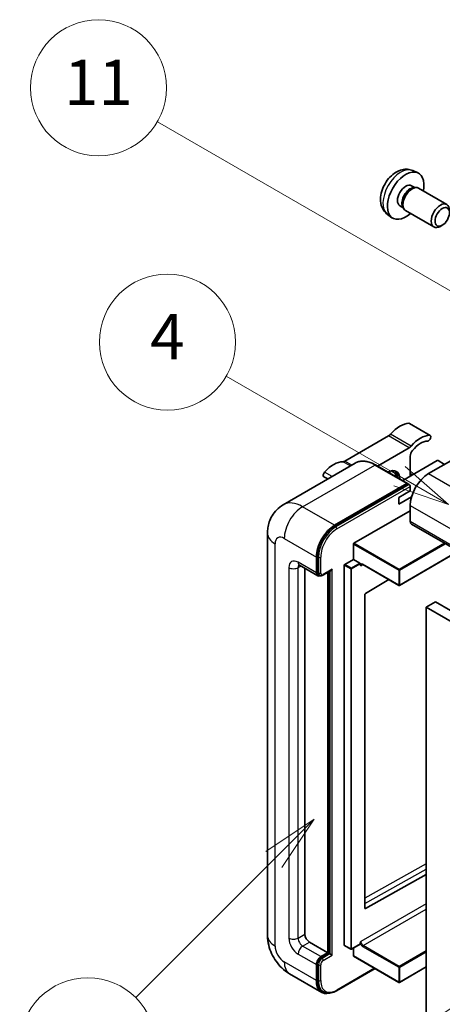
# Model space of a CAD drawing. Units: millimetres. Extents: x -10 to 10031, y -1 to 1685.
# Drawn here: x 166 to 278, y 1146 to 1406 of the extents above; entities that cross this region are included whole.
import ezdxf

# ---------------------------------------------------------------- set-up
doc = ezdxf.new("R2010")
doc.units = ezdxf.units.MM
doc.layers.add('Symbol (TK)', color=100, linetype='Continuous', lineweight=18, true_color=0x00ff3f)
doc.layers.add('Visible (ISO)', color=7, linetype='Continuous', lineweight=35)
doc.layers.add('Visible Narrow (ISO)', color=7, linetype='Continuous', lineweight=25)
doc.styles.add('Note Text (TK2)', font='MS PGothic.ttf')

# ---------------------------------------------------------------- blocks, each defined once
blk = doc.blocks.new('バルーン4')
at = {"layer": 'Symbol (TK)', "color": 100, "true_color": 0x00ff40}
for p, q in [((56.732, 207.338), (54.611, 205.924)), ((54.964, 205.57), (56.732, 207.338)), ((55.318, 205.217), (56.732, 207.338)), ((54.964, 205.57), (48.865, 199.471))]:
    blk.add_line(p, q, dxfattribs=at)
at = {"layer": 'Symbol (TK)'}
blk.add_circle((46.752, 197.357), 3, dxfattribs=at)
at = {"layer": 'Symbol (TK)', "color": 7, "insert": (46.752, 197.352), "char_height": 2, "attachment_point": 5, "style": 'Note Text (TK2)'}
blk.add_mtext('8', dxfattribs=at)
blk = doc.blocks.new('バルーン11')
at = {"layer": 'Symbol (TK)', "color": 100, "true_color": 0x00ff40}
for p, q in [((60.499, 222.46), (52.864, 226.868)), ((62.664, 221.21), (60.749, 222.893)), ((60.499, 222.46), (62.664, 221.21)), ((60.249, 222.027), (62.664, 221.21))]:
    blk.add_line(p, q, dxfattribs=at)
at = {"layer": 'Symbol (TK)'}
blk.add_circle((50.266, 228.368), 3, dxfattribs=at)
at = {"layer": 'Symbol (TK)', "color": 7, "insert": (50.266, 228.35), "char_height": 2, "attachment_point": 5, "style": 'Note Text (TK2)'}
blk.add_mtext('4', dxfattribs=at)
blk = doc.blocks.new('バルーン12')
at = {"layer": 'Symbol (TK)', "color": 100, "true_color": 0x00ff40}
for p, q in [((63.472, 199.474), (61.351, 198.06)), ((61.705, 197.707), (63.472, 199.474)), ((62.058, 197.353), (63.472, 199.474)), ((61.705, 197.707), (51.711, 187.713))]:
    blk.add_line(p, q, dxfattribs=at)
at = {"layer": 'Symbol (TK)'}
blk.add_circle((49.597, 185.599), 3, dxfattribs=at)
at = {"layer": 'Symbol (TK)', "color": 7, "insert": (49.597, 185.576), "char_height": 2, "attachment_point": 5, "style": 'Note Text (TK2)'}
blk.add_mtext('1', dxfattribs=at)
blk = doc.blocks.new('バルーン13')
at = {"layer": 'Symbol (TK)', "color": 100, "true_color": 0x00ff40}
for p, q in [((64.266, 229.739), (49.825, 238.076)), ((66.431, 228.489), (64.516, 230.172)), ((64.266, 229.739), (66.431, 228.489)), ((64.016, 229.306), (66.431, 228.489))]:
    blk.add_line(p, q, dxfattribs=at)
at = {"layer": 'Symbol (TK)'}
blk.add_circle((47.227, 239.576), 3, dxfattribs=at)
at = {"layer": 'Symbol (TK)', "color": 7, "insert": (47.227, 239.553), "char_height": 2, "attachment_point": 5, "style": 'Note Text (TK2)'}
blk.add_mtext('11', dxfattribs=at)

msp = doc.modelspace()

# ---------------------------------------------------------------- linework, layer by layer
at = {"layer": 'Visible (ISO)'}
for p, q in [((269.7965, 1366.3185), (271.1545, 1365.7175)), ((269.4748, 1362.3184), (270.3717, 1361.8006)), ((270.0113, 1361.7803), (270.6389, 1361.8156)), ((271.3559, 1361.6574), (278.8357, 1357.339)), ((266.4144, 1357.0176), (267.3113, 1356.4997)), ((267.1486, 1356.822), (267.4319, 1356.2608)), ((263.111, 1354.7389), (264.3105, 1353.8634)), ((267.9274, 1355.719), (275.4071, 1351.4005)), ((277.6416, 1351.8706), (277.1208, 1351.57)), ((274.4341, 1296.3022), (268.9792, 1299.4516)), ((293.0368, 1297.171), (274.0055, 1286.1833)), ((263.3959, 1296.1545), (251.8862, 1289.5094)), ((260.494, 1288.1804), (268.8507, 1293.0051)), ((254.6195, 1288.9673), (235.5276, 1277.9446)), ((276.3086, 1289.6126), (267.161, 1284.3312)), ((269.1568, 1290.7575), (269.1568, 1285.4835)), ((278.2481, 1288.6328), (276.5511, 1289.6126)), ((268.4619, 1283.5801), (259.9766, 1288.4791)), ((269.7727, 1285.8391), (269.1568, 1286.1947)), ((247.3454, 1284.7676), (246.3028, 1285.3696)), ((249.1557, 1272.5362), (268.2476, 1283.5589)), ((249.1557, 1272.2562), (268.5446, 1283.4503)), ((266.1263, 1279.8846), (269.1568, 1281.6343)), ((268.5446, 1283.4503), (268.8476, 1283.2754)), ((269.1568, 1281.6343), (269.1568, 1282.754)), ((266.1263, 1278.135), (269.5106, 1280.0889)), ((266.1263, 1278.135), (266.1263, 1279.8846)), ((254.2469, 1267.7771), (269.1568, 1276.3853)), ((269.1568, 1277.7851), (269.1568, 1273.5859)), ((269.5118, 1272.8012), (430.7322, 1179.7206)), ((231.389, 1270.4366), (231.389, 1164.0587)), ((254.1257, 1263.508), (254.1257, 1267.5672)), ((281.9177, 1265.6386), (266.3332, 1256.641)), ((244.307, 1259.9388), (244.307, 1264.1379)), ((244.5494, 1260.0787), (244.5494, 1264.2779)), ((251.8225, 1262.1783), (254.1257, 1263.508)), ((254.1257, 1263.508), (255.8228, 1262.5282)), ((239.8133, 1261.9534), (244.6621, 1259.154)), ((241.2766, 1261.1086), (241.2766, 1164.4087)), ((246.0365, 1259.3227), (248.186, 1260.5637)), ((247.5799, 1159.3697), (247.5799, 1260.2137)), ((251.7013, 1161.4693), (251.7013, 1261.9684)), ((255.944, 1262.2226), (255.944, 1262.3183)), ((256.5856, 1262.1698), (266.1618, 1256.641)), ((245.1365, 1259.276), (244.8335, 1259.4509)), ((247.3375, 1159.5097), (247.3375, 1260.0738)), ((263.4876, 1258.1849), (257.2754, 1254.481)), ((257.1562, 1254.2722), (257.1562, 1171.265)), ((275.8238, 1252.2404), (273.3994, 1250.8407)), ((273.3994, 1141.6634), (273.3994, 1250.8407)), ((273.3994, 1250.8407), (434.6198, 1157.7601)), ((275.8238, 1252.2404), (437.0441, 1159.1598)), ((257.2754, 1171.1939), (273.3994, 1180.1986)), ((242.4887, 1162.3091), (247.3375, 1159.5097)), ((251.7368, 1161.3908), (253.4339, 1160.411)), ((255.9085, 1161.7407), (253.6053, 1160.411)), ((255.944, 1161.8192), (255.944, 1161.9149)), ((245.5192, 1158.4599), (247.3375, 1159.5097)), ((245.5192, 1158.18), (247.5799, 1159.3697)), ((247.883, 1159.1948), (247.5799, 1159.3697)), ((247.883, 1159.1948), (248.489, 1158.8448)), ((254.1257, 1158.6699), (254.1257, 1160.7115)), ((254.1612, 1158.5914), (266.1618, 1151.6628)), ((244.307, 1152.1612), (244.307, 1156.3604)), ((244.5494, 1152.3012), (244.5494, 1156.5003)), ((237.2419, 1153.9212), (245.7272, 1149.0222)), ((249.6731, 1149.4456), (259.8377, 1155.3141)), ((273.3994, 1155.7425), (266.3332, 1151.6628)), ((246.2016, 1149.1441), (245.8986, 1149.3191))]:
    msp.add_line(p, q, dxfattribs=at)
for centre in [(266.2475, 1256.7894), (253.5196, 1160.5595), (266.2475, 1151.8113)]:
    msp.add_arc(centre, 0.1714, 240, 300, dxfattribs=at)
for centre, major_axis, start_param, end_param in [((267.9446, 1359.668), (3.4286, 5.9385), 5.23598776, 10.47197551), ((267.9446, 1359.668), (1.5302, 2.6504), 0, 3.14159265), ((269.1211, 1358.9887), (1.5302, 2.6504), 0.36144194, 2.78015071), ((269.6416, 1358.6882), (1.7143, 2.9692), 0, 3.14159265), ((277.1214, 1354.3698), (1.7143, 2.9692), 5.49801994, 10.20994333), ((266.4294, 1292.4208), (3.8732, 6.7086), 0.3348503, 1.25603492), ((268.5507, 1298.7092), (0.4286, 0.7423), 0, 0.3348503), ((263.3959, 1297.5542), (-0.8571, -1.4846), 0.78539816, 1.25603492), ((271.8842, 1289.2714), (3.8732, 6.7086), 0.3348503, 1.25603492), ((271.8842, 1289.2714), (3.0161, 5.224), 0.3348503, 1.30470435), ((274.0055, 1295.5599), (0.4286, 0.7423), 3.47644296, 6.61803561), ((268.8507, 1294.4048), (0.8571, 1.4846), 3.92699082, 4.39762758), ((270.3689, 1291.4573), (-0.8571, -1.4846), 4.44629701, 5.49778714), ((248.8527, 1282.2729), (3.8732, 6.7086), 0.3147614, 1.23594602), ((251.8862, 1290.9091), (-0.8571, -1.4846), 0.3147614, 0.78539816), ((276.4299, 1289.5426), (0.1714, 0), 0.78539816, 2.35619449), ((246.7314, 1286.1119), (-0.4286, -0.7423), 4.37753868, 6.28318531), ((263.0958, 1282.684), (2.3571, 4.0827), 5.53618965, 7.03018097), ((262.1867, 1283.2089), (1.7717, 3.0687), 6.06449027, 6.50188035), ((262.4898, 1283.034), (2.1429, 3.7116), 5.65161721, 6.5150478), ((262.4898, 1283.034), (2.3571, 4.0827), 5.53618965, 6.1542636), ((274.0055, 1280.5845), (-3.4286, -5.9385), 3.92699082, 5.49778714), ((268.2476, 1283.2089), (0.2143, 0.3712), 5.69914506, 7.06858347), ((268.8537, 1282.929), (-0.2143, 0.3712), 3.92699082, 4.85428603), ((270.3689, 1274.2858), (-0.8571, -1.4846), 5.49778714, 6.28318531), ((249.1557, 1266.9373), (3.4286, 5.9385), 0.78539816, 2.35619449), ((249.1557, 1266.9373), (3.2571, 5.6415), 0.78539816, 2.35619449), ((254.2469, 1267.6372), (0.0857, 0.1485), 0.78539816, 2.35619449), ((248.186, 1261.0585), (0.303, 0.5249), 3.92699082, 4.71238898), ((251.8225, 1262.0383), (0.0857, 0.1485), 0.78539816, 2.35619449), ((255.8228, 1262.3883), (0.0857, -0.1485), 0.78539816, 2.35619449), ((245.5192, 1260.6386), (-0.8571, -1.4846), 5.49778714, 6.97940395), ((245.5192, 1260.6386), (-0.6857, -1.1877), 5.49778714, 6.28318531), ((257.2774, 1254.3422), (-0.0857, -0.1485), 3.9433445, 5.49778714), ((257.2774, 1171.335), (-0.0857, -0.1485), 5.49778714, 7.05222979), ((242.4887, 1163.7088), (0.8571, -1.4846), 3.92699082, 5.49778714), ((251.8225, 1161.5393), (-0.0857, -0.1485), 5.49778714, 6.28318531), ((255.8228, 1161.8892), (0.0857, -0.1485), 0, 0.78539816), ((254.2469, 1158.7399), (-0.0857, -0.1485), 5.49778714, 6.28318531), ((245.5192, 1157.0602), (0.8571, 1.4846), 0.78539816, 2.35619449), ((245.5192, 1157.0602), (0.6857, 1.1877), 0.78539816, 2.35619449), ((249.1557, 1154.9606), (-3.4286, -5.9385), 5.49778714, 6.79935433), ((249.1557, 1154.9606), (-3.2571, -5.6415), 5.49778714, 6.28318531)]:
    msp.add_ellipse(centre, major_axis=major_axis, ratio=0.57735027, start_param=start_param, end_param=end_param, dxfattribs=at)
msp.add_ellipse((277.642, 1354.0692), major_axis=(1.3462, 2.3317), ratio=0.57735027, dxfattribs=at)
for points, knots in [([(269.7965, 1366.3185), (269.3584, 1366.5124), (268.8932, 1366.6235), (267.9316, 1366.7019), (267.4405, 1366.6513), (266.4056, 1366.4051), (265.8817, 1366.1753), (264.7996, 1365.5362), (264.2654, 1365.0936), (263.2872, 1364.0689), (262.85, 1363.4794), (262.1215, 1362.2248), (261.8289, 1361.5611), (261.4113, 1360.1793), (261.2865, 1359.461), (261.2795, 1358.024), (261.3834, 1357.2999), (261.8962, 1356.0634), (262.2214, 1355.5473), (262.8062, 1354.9787), (262.9541, 1354.8535), (263.111, 1354.7389)], [0.84730152, 0.84730152, 0.84730152, 0.84730152, 1.05226137, 1.05226137, 1.28485125, 1.28485125, 1.58220865, 1.58220865, 1.9574686, 1.9574686, 2.35189349, 2.35189349, 2.74172985, 2.74172985, 3.13599765, 3.13599765, 3.51030353, 3.51030353, 3.78196582, 3.78196582, 3.86508746, 3.86508746, 3.86508746, 3.86508746]), ([(259.9766, 1288.4791), (259.5949, 1288.6995), (259.2111, 1288.8864), (258.4474, 1289.1876), (258.0675, 1289.302), (257.3193, 1289.4532), (256.9511, 1289.4901), (256.2355, 1289.4822), (255.8881, 1289.4374), (255.2259, 1289.2642), (254.9112, 1289.1357), (254.6195, 1288.9673)], [0, 0, 0, 0, 0.157079633, 0.157079633, 0.314159265, 0.314159265, 0.471238898, 0.471238898, 0.628318531, 0.628318531, 0.785398163, 0.785398163, 0.785398163, 0.785398163]), ([(269.0355, 1283.104), (269.0195, 1283.1271), (269.0014, 1283.1489), (268.9392, 1283.2139), (268.8911, 1283.2503), (268.8476, 1283.2754)], [0.0412271589, 0.0412271589, 0.0412271589, 0.0412271589, 0.0460164086, 0.0460164086, 0.0567710401, 0.0567710401, 0.0567710401, 0.0567710401]), ([(231.389, 1270.4366), (231.389, 1270.8941), (231.4196, 1271.3705), (231.5677, 1272.3646), (231.6852, 1272.8828), (232.0441, 1273.9512), (232.2863, 1274.502), (232.9336, 1275.5952), (233.3403, 1276.1373), (234.323, 1277.1318), (234.8993, 1277.5818), (235.5276, 1277.9446)], [4.71238898, 4.71238898, 4.71238898, 4.71238898, 4.869468613, 4.869468613, 5.026548246, 5.026548246, 5.183627878, 5.183627878, 5.340707511, 5.340707511, 5.497787144, 5.497787144, 5.497787144, 5.497787144]), ([(239.5734, 1262.0547), (239.5734, 1262.0547), (239.5762, 1262.0544), (239.5944, 1262.0507), (239.6223, 1262.0436), (239.702, 1262.0121), (239.7537, 1261.9879), (239.8133, 1261.9534)], [5.902696792, 5.902696792, 5.902696792, 5.902696792, 5.969026042, 5.969026042, 6.126105675, 6.126105675, 6.283185307, 6.283185307, 6.283185307, 6.283185307]), ([(256.2427, 1262.2208), (256.2562, 1262.2285), (256.2707, 1262.2345), (256.3036, 1262.2432), (256.3221, 1262.2457), (256.3639, 1262.2462), (256.3871, 1262.244), (256.438, 1262.2338), (256.4655, 1262.2256), (256.5237, 1262.2027), (256.5542, 1262.1879), (256.5856, 1262.1698)], [5.497787144, 5.497787144, 5.497787144, 5.497787144, 5.654866776, 5.654866776, 5.811946409, 5.811946409, 5.969026042, 5.969026042, 6.126105675, 6.126105675, 6.283185307, 6.283185307, 6.283185307, 6.283185307]), ([(245.1365, 1259.276), (245.1949, 1259.2423), (245.2578, 1259.2167), (245.386, 1259.1832), (245.4511, 1259.1751), (245.5786, 1259.1737), (245.641, 1259.1803), (245.7613, 1259.2047), (245.8193, 1259.2224), (245.9311, 1259.2664), (245.9848, 1259.2928), (246.0365, 1259.3227)], [3.926990817, 3.926990817, 3.926990817, 3.926990817, 4.08407045, 4.08407045, 4.241150082, 4.241150082, 4.398229715, 4.398229715, 4.555309348, 4.555309348, 4.71238898, 4.71238898, 4.71238898, 4.71238898]), ([(237.2419, 1153.9212), (236.4495, 1154.3787), (235.7813, 1154.9026), (234.6024, 1156.0255), (234.0924, 1156.6267), (233.1954, 1157.8971), (232.8089, 1158.5664), (232.1573, 1159.9784), (231.8916, 1160.7207), (231.5086, 1162.3031), (231.389, 1163.1437), (231.389, 1164.0587)], [3.14159265, 3.14159265, 3.14159265, 3.14159265, 3.45575192, 3.45575192, 3.76991118, 3.76991118, 4.08407045, 4.08407045, 4.39822972, 4.39822972, 4.71238898, 4.71238898, 4.71238898, 4.71238898]), ([(246.2016, 1149.1441), (246.3946, 1149.0327), (246.6028, 1148.9478), (247.0391, 1148.8337), (247.267, 1148.8044), (247.7338, 1148.7993), (247.9727, 1148.8233), (248.4552, 1148.9209), (248.699, 1148.9943), (249.1868, 1149.1868), (249.4309, 1149.3058), (249.6731, 1149.4456)], [3.926990817, 3.926990817, 3.926990817, 3.926990817, 4.08407045, 4.08407045, 4.241150082, 4.241150082, 4.398229715, 4.398229715, 4.555309348, 4.555309348, 4.71238898, 4.71238898, 4.71238898, 4.71238898])]:
    msp.add_open_spline(points, degree=3, knots=knots, dxfattribs=at)
for points in [[(256.0652, 1261.8284), (256.0106, 1261.9379), (255.944, 1262.0681), (255.944, 1262.2226)], [(255.944, 1161.9149), (255.944, 1162.0694), (256.0106, 1162.2765), (256.0652, 1162.4491)]]:
    msp.add_open_spline(points, degree=3, dxfattribs=at)
at = {"layer": 'Visible Narrow (ISO)'}
for p, q in [((274.2694, 1296.3423), (268.8146, 1299.4916)), ((269.4004, 1293.4747), (263.9455, 1296.624)), ((268.8507, 1293.0051), (263.3959, 1296.1545)), ((253.3044, 1288.208), (251.3365, 1289.3442)), ((253.7223, 1288.4493), (251.8862, 1289.5094)), ((240.6705, 1277.4351), (259.7623, 1288.4578)), ((248.4843, 1285.4251), (246.4675, 1286.5895)), ((259.7623, 1288.4578), (268.2476, 1283.5589)), ((274.0055, 1286.1833), (435.2258, 1193.1027)), ((269.1973, 1285.5068), (269.1568, 1285.5302)), ((268.8476, 1283.2754), (249.4588, 1272.0812)), ((249.7618, 1271.5564), (269.1568, 1282.754)), ((249.1557, 1272.5362), (240.6705, 1277.4351)), ((269.1568, 1277.7851), (430.3771, 1184.7044)), ((269.1568, 1273.5859), (430.3771, 1180.5053)), ((249.4588, 1272.0812), (249.1557, 1272.2562)), ((235.8217, 1269.0369), (244.307, 1264.1379)), ((233.3974, 1161.2593), (233.3974, 1267.6372)), ((254.1257, 1267.5672), (266.1263, 1260.6386)), ((266.2475, 1260.8486), (254.2469, 1267.7771)), ((278.2309, 1267.7672), (266.2475, 1260.8486)), ((266.3687, 1260.6386), (278.4733, 1267.6272)), ((281.8675, 1265.6676), (266.3687, 1256.7194)), ((244.307, 1259.9388), (239.4583, 1262.7382)), ((244.8525, 1264.1029), (244.5494, 1264.2779)), ((244.8525, 1264.1029), (244.8525, 1259.9038)), ((245.4586, 1259.9038), (245.4586, 1264.1029)), ((237.0339, 1261.3385), (237.0339, 1163.3589)), ((239.4583, 1261.3385), (240.1684, 1261.7484)), ((239.4583, 1163.3589), (239.4583, 1261.3385)), ((248.489, 1260.8836), (246.1253, 1259.5189)), ((247.883, 1260.3887), (247.883, 1159.1948)), ((248.489, 1158.8448), (248.489, 1260.8836)), ((251.7013, 1261.9684), (253.3984, 1260.9886)), ((253.5196, 1261.1985), (251.8225, 1262.1783)), ((253.3984, 1260.9886), (253.3984, 1160.4895)), ((255.8228, 1262.5282), (253.5196, 1261.1985)), ((253.6408, 1260.9886), (255.944, 1262.3183)), ((253.6408, 1160.4895), (253.6408, 1260.9886)), ((256.0652, 1261.8284), (256.6211, 1262.1493)), ((266.1263, 1256.7194), (256.5501, 1262.2483)), ((266.1263, 1260.6386), (266.1263, 1256.7194)), ((266.3687, 1256.7194), (266.3687, 1260.6386)), ((244.8525, 1259.9038), (244.5494, 1260.0787)), ((273.3994, 1182.9637), (257.1562, 1173.8924)), ((257.1562, 1172.5041), (273.3994, 1181.5754)), ((273.3994, 1172.457), (256.0652, 1162.4491)), ((256.6713, 1161.3993), (273.3994, 1171.0573)), ((257.2754, 1171.1939), (257.1562, 1171.2627)), ((239.4583, 1163.3589), (241.2766, 1164.4087)), ((240.6705, 1161.2593), (242.4887, 1162.3091)), ((245.5192, 1158.4599), (240.6705, 1161.2593)), ((253.3984, 1160.4895), (251.7013, 1161.4693)), ((255.944, 1161.8192), (253.6408, 1160.4895)), ((256.5501, 1161.1893), (266.1263, 1155.6605)), ((266.2475, 1155.8705), (256.6713, 1161.3993)), ((239.4583, 1159.1598), (244.307, 1156.3604)), ((247.883, 1159.1948), (245.8222, 1158.005)), ((246.1253, 1157.4801), (248.489, 1158.8448)), ((266.1263, 1151.7413), (254.1257, 1158.6699)), ((273.3994, 1159.9996), (266.2475, 1155.8705)), ((266.3687, 1155.6605), (273.3994, 1159.7197)), ((244.307, 1152.1612), (235.8217, 1157.0602)), ((244.8525, 1156.3254), (244.5494, 1156.5003)), ((244.8525, 1156.3254), (244.8525, 1152.1262)), ((245.4586, 1152.1262), (245.4586, 1156.3254)), ((245.8222, 1158.005), (245.5192, 1158.18)), ((259.7121, 1155.3866), (249.7618, 1149.6418)), ((266.1263, 1155.6605), (266.1263, 1151.7413)), ((273.3994, 1155.8005), (266.3687, 1151.7413)), ((266.3687, 1151.7413), (266.3687, 1155.6605)), ((244.8525, 1152.1262), (244.5494, 1152.3012))]:
    msp.add_line(p, q, dxfattribs=at)
for centre, major_axis, start_param, end_param in [((266.661, 1360.4091), (-3.3492, -5.8009), 3.20349601, 6.22128195), ((259.7623, 1280.0596), (-5.1429, 8.9077), 5.49778714, 6.28318531), ((259.7623, 1288.1079), (0.2143, 0.3712), 0, 0.78539816), ((240.6705, 1269.0369), (-5.1429, 8.9077), 5.49778714, 6.28318531), ((240.6705, 1271.8363), (3.4286, 5.9385), 0.78539816, 2.35619449), ((249.4588, 1266.7624), (-3.2571, -5.6415), 3.92699082, 5.49778714), ((249.7618, 1266.5874), (3.0429, 5.2704), 0.78539816, 2.35619449), ((249.4588, 1271.7313), (0.2143, -0.3712), 0.78539816, 2.35619449), ((238.2461, 1270.4366), (-6.8571, 0), 0, 0.78539816), ((235.8217, 1266.2375), (-1.7143, 2.9692), 5.49778714, 7.06858347), ((239.4583, 1259.9388), (-1.7143, 2.9692), 5.49778714, 7.06858347), ((240.6705, 1263.438), (-0.8571, -1.4846), 5.49778714, 6.28318531), ((245.1555, 1264.2779), (0.4286, 0), 3.92699082, 5.49778714), ((238.2461, 1262.0383), (-1.7143, 0), 0.78539816, 2.35619449), ((240.6705, 1260.6386), (-0.8571, 1.4846), 0.16790573, 0.78539816), ((253.5196, 1261.0585), (-0.0857, -0.1485), 3.92699082, 5.49778714), ((253.5196, 1261.0585), (0.1714, 0), 3.92699082, 5.49778714), ((253.5196, 1261.0585), (-0.0857, 0.1485), 3.92699082, 5.49778714), ((256.5501, 1261.4085), (-0.5143, 0.8908), 5.49778714, 6.48289793), ((256.6713, 1261.4785), (-0.4286, 0.7423), 0, 0.78539816), ((256.6713, 1262.3183), (-0.0857, -0.1485), 5.49778714, 6.28318531), ((266.2475, 1260.7086), (-0.0857, -0.1485), 3.92699082, 5.49778714), ((266.2475, 1260.7086), (0.1714, 0), 3.92699082, 5.49778714), ((266.2475, 1260.7086), (-0.0857, 0.1485), 3.92699082, 5.49778714), ((245.1555, 1260.0787), (0.4286, 0), 3.92699082, 5.49778714), ((245.8222, 1260.4637), (-0.6857, -1.1877), 5.49778714, 6.28318531), ((246.1253, 1260.2887), (-0.4714, -0.8165), 5.49778714, 7.06858347), ((245.8222, 1259.6938), (0.2143, -0.3712), 0, 0.78539816), ((266.2475, 1256.7894), (-0.1714, 0), 0.78539816, 2.35619449), ((266.2475, 1256.7894), (-0.0857, -0.1485), 5.49778714, 6.28318531), ((266.2475, 1256.7894), (0.0857, -0.1485), 0, 0.78539816), ((238.2461, 1164.0587), (-6.8571, 0), 0, 0.78539816), ((235.8217, 1159.8596), (-1.7143, 2.9692), 0.78539816, 2.35619449), ((239.4583, 1161.9592), (1.7143, -2.9692), 3.92699082, 5.49778714), ((238.2461, 1164.0587), (-1.7143, 0), 0.78539816, 2.35619449), ((240.6705, 1162.659), (-0.8571, 1.4846), 0.78539816, 2.35619449), ((240.6705, 1159.8596), (-0.8571, -1.4846), 3.92699082, 5.49778714), ((256.5501, 1162.0292), (0.5143, -0.8908), 4.51267636, 5.49778714), ((256.6713, 1162.0992), (-0.4286, 0.7423), 0.78539816, 2.35619449), ((256.6713, 1161.2593), (0.0857, 0.1485), 0.78539816, 2.35619449), ((253.5196, 1160.5595), (-0.1714, 0), 0.78539816, 2.35619449), ((253.5196, 1160.5595), (-0.0857, -0.1485), 5.49778714, 6.28318531), ((253.5196, 1160.5595), (0.0857, -0.1485), 0, 0.78539816), ((240.6705, 1159.8596), (-3.4286, -5.9385), 5.49778714, 6.28318531), ((245.8222, 1156.8852), (-0.6857, -1.1877), 3.92699082, 5.49778714), ((245.1555, 1156.5003), (0.4286, 0), 3.92699082, 5.49778714), ((246.1253, 1156.7103), (0.4714, 0.8165), 0.78539816, 2.35619449), ((245.8222, 1157.6551), (0.2143, -0.3712), 0.78539816, 2.35619449), ((266.2475, 1155.7305), (-0.0857, -0.1485), 3.92699082, 5.49778714), ((266.2475, 1155.7305), (0.1714, 0), 3.92699082, 5.49778714), ((266.2475, 1155.7305), (-0.0857, 0.1485), 3.92699082, 5.49778714), ((245.1555, 1152.3012), (0.4286, 0), 3.92699082, 5.49778714), ((249.4588, 1154.7857), (-3.2571, -5.6415), 5.49778714, 6.28318531), ((249.7618, 1154.6107), (-3.0429, -5.2704), 5.49778714, 7.06858347), ((266.2475, 1151.8113), (-0.1714, 0), 0.78539816, 2.35619449), ((266.2475, 1151.8113), (-0.0857, -0.1485), 5.49778714, 6.28318531), ((266.2475, 1151.8113), (0.0857, -0.1485), 0, 0.78539816), ((249.4588, 1149.8167), (0.2143, -0.3712), 0, 0.78539816)]:
    msp.add_ellipse(centre, major_axis=major_axis, ratio=0.57735027, start_param=start_param, end_param=end_param, dxfattribs=at)

# ---------------------------------------------------------------- block references
at = {"layer": 'Symbol (TK)', "xscale": 6, "yscale": 6, "zscale": 6}
for name in ['バルーン13', 'バルーン11', 'バルーン4', 'バルーン12']:
    msp.add_blockref(name, (-96.7002, -49.2459), dxfattribs=at)

doc.saveas('drawing.dxf')
